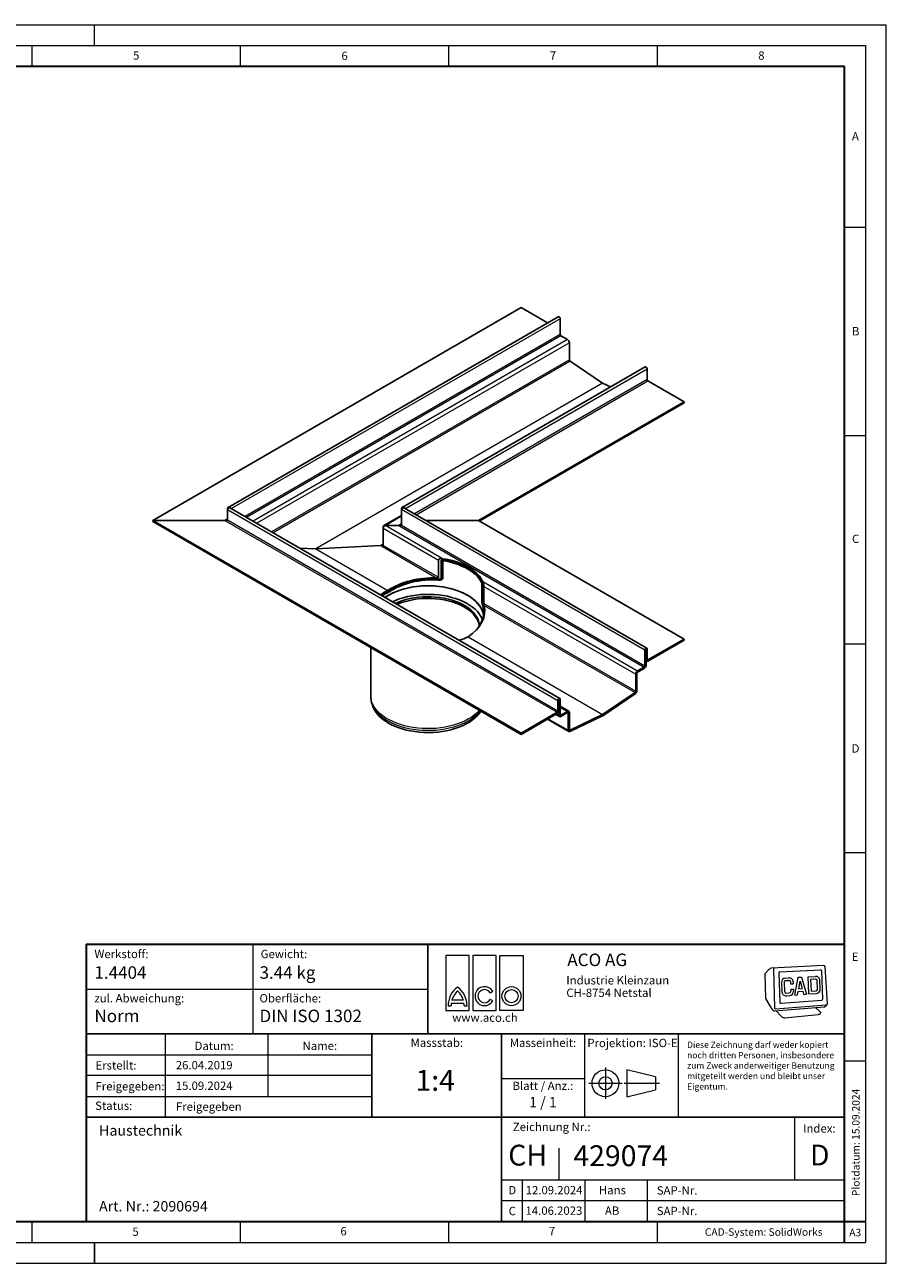
# Model space of a CAD drawing. Units: millimetres. Extents: x 0 to 420, y 0 to 297.
# Drawn here: x 213 to 420, y 0 to 297 of the extents above; entities that cross this region are included whole.
import ezdxf

# ---------------------------------------------------------------- set-up
doc = ezdxf.new("R2010")
doc.units = ezdxf.units.MM
doc.header["$PDSIZE"] = -1
doc.linetypes.add('CENTERX2', pattern=[20.32, 12.7, -2.54, 2.54, -2.54])
doc.styles.add('SLDTEXTSTYLE0', font='TXT', dxfattribs={"width": 0.605})
doc.styles.add('SLDTEXTSTYLE1', font='TXT', dxfattribs={"width": 0.563})

# ---------------------------------------------------------------- blocks, each defined once
blk = doc.blocks.new('SW_NOTE_0')
at = {"color": 0, "linetype": 'Continuous', "lineweight": 0, "insert": (7.47, 2.58), "char_height": 2, "attachment_point": 2, "style": 'SLDTEXTSTYLE0'}
blk.add_mtext('www.aco.ch', dxfattribs=at)
blk = doc.blocks.new('SW_NOTE_0_1')
at = {"color": 0, "linetype": 'Continuous', "lineweight": 0, "insert": (0, 3.87), "char_height": 3, "attachment_point": 1, "style": 'SLDTEXTSTYLE0'}
blk.add_mtext('ACO AG', dxfattribs=at)
blk = doc.blocks.new('SW_NOTE_0_2')
at = {"color": 0, "linetype": 'Continuous', "lineweight": 0, "char_height": 2, "attachment_point": 1, "style": 'SLDTEXTSTYLE0'}
for s, insert in [('Industrie Kleinzaun', (0, 2.58)), ('CH-8754 Netstal', (0, -0.42))]:
    blk.add_mtext(s, dxfattribs=dict(at, insert=insert))
blk = doc.blocks.new('ACO-Logo')
at = {"color": 179, "linetype": 'Continuous', "lineweight": 18}
for p, q in [((0, 16.17), (0, 2.94)), ((5.59, 16.17), (0, 16.17)), ((5.59, 2.94), (5.59, 16.17)), ((6.46, 16.17), (6.46, 2.94)), ((12.05, 16.17), (6.46, 16.17)), ((12.05, 2.94), (12.05, 16.17)), ((12.93, 2.94), (12.93, 16.17)), ((12.93, 16.17), (18.52, 16.17)), ((18.52, 16.17), (18.52, 2.94)), ((77.51, 12.77), (76.49, 11.76)), ((90.64, 13.74), (78.15, 13.15)), ((78.63, 12.88), (78.84, 3.65)), ((79.85, 11.93), (80.09, 4.98)), ((80.13, 12.24), (89.85, 12.76)), ((90.46, 5.79), (90.16, 12.47)), ((91.53, 4.63), (90.96, 13.46)), ((76.49, 11.76), (76.65, 5.87)), ((80.53, 9.73), (80.61, 7.48)), ((81.17, 9.75), (81.24, 7.5)), ((81.47, 10.76), (82.27, 10.81)), ((81.51, 10.13), (82.31, 10.17)), ((82.69, 9.82), (82.71, 9.37)), ((82.71, 9.35), (83.34, 9.39)), ((83.33, 9.84), (83.34, 9.39)), ((83.7, 6.67), (84.51, 10.93)), ((84.51, 10.93), (85.35, 10.97)), ((84.64, 8.19), (84.97, 9.97)), ((84.97, 9.97), (85.45, 8.24)), ((85.35, 10.97), (86.49, 6.88)), ((86.88, 11.07), (88.67, 11.16)), ((87.08, 6.93), (86.88, 11.07)), ((87.55, 10.46), (88.71, 10.53)), ((87.68, 7.61), (87.55, 10.46)), ((89.19, 8.08), (89.09, 10.18)), ((89.82, 8.11), (89.73, 10.21)), ((10.61, 7.22), (11.22, 7.57)), ((81.63, 7.15), (82.43, 7.21)), ((81.68, 6.51), (82.48, 6.58)), ((82.75, 8.08), (83.39, 8.12)), ((82.75, 8.08), (82.77, 7.58)), ((83.39, 8.12), (83.4, 7.61)), ((83.7, 6.67), (84.36, 6.72)), ((84.36, 6.72), (84.51, 7.54)), ((84.51, 7.54), (85.63, 7.61)), ((84.64, 8.19), (85.45, 8.24)), ((85.63, 7.61), (85.85, 6.83)), ((85.85, 6.83), (86.49, 6.88)), ((87.08, 6.93), (88.91, 7.07)), ((87.68, 7.61), (88.85, 7.7)), ((0.51, 4.09), (1.21, 4.09)), ((1.26, 4.73), (4.33, 4.73)), ((4.18, 5.43), (1.41, 5.43)), ((4.37, 4.09), (5.08, 4.09)), ((11.23, 5.26), (10.63, 5.62)), ((76.65, 5.87), (78.03, 3.52)), ((78.03, 3.52), (78.36, 3.14)), ((78.36, 3.14), (78.47, 3.02)), ((78.8, 2.89), (90.8, 3.85)), ((79.16, 3.36), (91.26, 4.31)), ((80.41, 4.7), (90.18, 5.48)), ((88.68, 3.68), (89.67, 2.79)), ((90.8, 3.85), (91.4, 4.35)), ((0, 2.94), (5.59, 2.94)), ((6.46, 2.94), (12.05, 2.94)), ((18.52, 2.94), (12.93, 2.94)), ((79.26, 2.93), (80.49, 1.53)), ((81.34, 1.2), (89.33, 2.05)), ((89.67, 2.79), (89.75, 2.72)), ((89.75, 2.72), (89.8, 2.67)), ((89.8, 2.67), (89.84, 2.6)), ((89.84, 2.6), (89.87, 2.52)), ((89.87, 2.52), (89.87, 2.31))]:
    blk.add_line(p, q, dxfattribs=at)
for radius in [2.28, 1.58]:
    blk.add_circle((15.72, 6.41), radius, dxfattribs=at)
for centre, radius, start, end in [((78.19, 12.35), 0.8, 92.6996, 148.2554), ((78.93, 12.89), 0.3, 92.6996, 181.273), ((80.15, 11.94), 0.3, 93.0418, 181.9349), ((89.86, 12.46), 0.3, 2.5148, 93.0418), ((90.66, 13.44), 0.3, 3.7249, 92.6996), ((81.53, 9.76), 1, 93.1134, 181.9415), ((81.53, 9.76), 0.363, 93.1134, 181.9415), ((82.33, 9.81), 1, 1.9415, 93.1134), ((82.33, 9.81), 0.363, 1.9415, 93.1134), ((88.73, 10.16), 1, 2.6542, 93.1134), ((88.73, 10.16), 0.363, 2.6542, 93.1134), ((6.13, 4.07), 5.62, 126.4236, 179.7474), ((6.13, 4.07), 4.91, 132.7321, 163.9341), ((-0.54, 4.07), 5.62, 0.2526, 53.5764), ((-0.54, 4.07), 4.91, 16.0659, 47.2679), ((9.26, 6.41), 2.28, 30.7309, 330), ((9.26, 6.41), 1.58, 31.0558, 330), ((81.61, 7.51), 1, 181.9415, 274.3987), ((81.61, 7.51), 0.363, 181.9415, 274.3987), ((82.4, 7.57), 0.363, 274.3987, 1.9415), ((82.4, 7.57), 1, 274.3987, 1.9415), ((88.83, 8.07), 0.363, 274.3987, 2.6542), ((88.83, 8.07), 1, 274.3987, 2.6542), ((6.13, 4.07), 4.91, 172.3058, 179.7113), ((-0.54, 4.07), 4.91, 0.2887, 7.6942), ((78.77, 3.29), 0.4, 221.0091, 274.5606), ((79.14, 3.65), 0.3, 181.273, 274.4996), ((80.39, 4.99), 0.3, 181.9349, 274.6063), ((90.16, 5.78), 0.3, 274.6063, 2.5148), ((91.23, 4.61), 0.3, 274.4996, 3.7249), ((81.24, 2.19), 1, 221.4087, 276.0561), ((89.05, 4.1), 2.08, 277.7635, 279.1918), ((89.32, 2.43), 0.379, 279.1918, 281.4992), ((89.13, 3.35), 1.32, 281.4992, 285.2551), ((88.05, 7.32), 5.43, 285.2551, 287.1087), ((89.48, 2.66), 0.555, 287.1087, 303.6901), ((89.69, 2.35), 0.188, 303.6901, 332.3803), ((89.77, 2.31), 0.0984, 332.3803, 4.9765)]:
    blk.add_arc(centre, radius, start, end, dxfattribs=at)
at = {"color": 7, "linetype": 'Continuous', "lineweight": 0}
for name, p in [('SW_NOTE_0_1', (29.12, 12.75)), ('SW_NOTE_0_2', (28.89, 8.64)), ('SW_NOTE_0', (1.9, -0.32))]:
    blk.add_blockref(name, p, dxfattribs=at)
blk = doc.blocks.new('SW_NOTE_0_3')
at = {"color": 0, "linetype": 'Continuous', "lineweight": 0, "char_height": 1.5, "attachment_point": 1, "style": 'SLDTEXTSTYLE0'}
for s, insert in [('Diese Zeichnung darf weder kopiert', (0, 1.93)), ('zum Zweck anderweitiger Benutzung', (0, -3.07)), ('noch dritten Personen, insbesondere', (0, -0.57)), ('mitgeteilt werden und bleibt unser', (0, -5.57)), ('Eigentum.', (0, -8.07))]:
    blk.add_mtext(s, dxfattribs=dict(at, insert=insert))

msp = doc.modelspace()

# ---------------------------------------------------------------- linework, layer by layer
at = {"color": 7, "linetype": 'Continuous', "lineweight": 18}
for p, q in [((0, 297), (420, 297)), ((230, 292), (230, 297)), ((420, 0), (420, 297)), ((15, 292), (415, 292)), ((215, 292), (215, 287)), ((265, 292), (265, 287)), ((315, 292), (315, 287)), ((365, 292), (365, 287)), ((415, 292), (415, 5)), ((410, 248.5), (415, 248.5)), ((410, 198.5), (415, 198.5)), ((410, 148.5), (415, 148.5)), ((410, 98.5), (415, 98.5)), ((268, 76.5), (268, 55)), ((228, 65.75), (310, 65.75)), ((228, 55), (410, 55)), ((410, 55), (228, 55)), ((247, 55), (247, 35)), ((271.6, 55), (271.6, 40)), ((347.6611, 35), (347.6611, 55)), ((370.0572, 55.012), (370.0572, 35)), ((228, 50), (296.6, 50)), ((410, 48.5), (415, 48.5)), ((296.6, 45), (228, 45)), ((357.7662, 46.372), (357.7662, 39.9353)), ((364.6059, 44.7376), (357.7662, 46.372)), ((364.6059, 44.7376), (364.6059, 41.5697)), ((347.6611, 44.2134), (327.6611, 44.2134)), ((228, 40), (296.6, 40)), ((357.7662, 39.9353), (364.6059, 41.5697)), ((398, 35), (398, 20)), ((341.4855, 20), (341.4855, 27.5647)), ((327.6611, 20), (410, 20)), ((332.6611, 20), (332.6611, 10)), ((347.6611, 20), (347.6611, 10)), ((362.6611, 20), (362.6611, 10)), ((410, 15), (327.6611, 15)), ((215, 10), (215, 5)), ((265, 10), (265, 5)), ((315, 10), (315, 5)), ((365, 10), (365, 5)), ((15, 5), (415, 5)), ((0, 0), (420, 0))]:
    msp.add_line(p, q, dxfattribs=at)
at = {"color": 7, "linetype": 'Continuous', "lineweight": 35}
for p, q in [((410, 287), (20, 287)), ((410, 5), (410, 287)), ((228, 76.5), (228, 10)), ((228, 76.5), (410, 76.5)), ((20, 10), (415, 10))]:
    msp.add_line(p, q, dxfattribs=at)
at = {"color": 7, "linetype": 'Continuous', "lineweight": 25}
for p, q in [((243.9915, 178.1503), (332.3799, 229.1758)), ((332.3799, 229.1758), (338.7272, 225.5116)), ((341.299, 226.9962), (262.0872, 181.2683)), ((341.7667, 226.5025), (341.7667, 222.7362)), ((341.9435, 222.43), (343.5345, 221.5115)), ((343.9764, 220.7461), (343.9764, 216.6334)), ((362.1763, 214.944), (303.8419, 181.2683)), ((344.1378, 216.3369), (351.916, 211.0608)), ((362.6441, 214.4502), (362.6441, 211.9088)), ((351.9468, 211.0431), (353.8493, 210.137)), ((362.8208, 211.6026), (371.4829, 206.6021)), ((371.4829, 206.6021), (322.1976, 178.1503)), ((371.4829, 206.2959), (322.4628, 177.9972)), ((371.4829, 206.2959), (371.4829, 206.6021)), ((262.0833, 180.963), (261.9344, 181.0489)), ((261.9344, 181.0489), (261.9344, 180.7428)), ((261.9344, 180.7428), (261.9344, 178.2013)), ((341.6865, 135.4667), (262.6219, 181.1097)), ((303.689, 179.3309), (299.4875, 176.9054)), ((303.838, 180.963), (303.689, 181.0489)), ((303.689, 181.0489), (303.689, 180.7428)), ((303.689, 180.7428), (303.689, 176.9765)), ((362.5638, 147.5189), (304.3765, 181.1097)), ((332.3799, 127.1247), (243.9915, 178.1503)), ((261.3157, 178.1503), (243.9915, 178.1503)), ((243.9915, 177.8441), (243.9915, 178.1503)), ((332.3799, 126.8185), (243.9915, 177.8441)), ((299.3826, 176.5029), (299.2696, 176.5682)), ((299.2696, 176.5682), (299.2696, 176.262)), ((299.2696, 176.262), (299.2696, 172.1494)), ((303.0703, 176.9254), (299.8883, 176.9254)), ((322.1976, 178.1503), (309.503, 178.1503)), ((322.1976, 178.1503), (371.4829, 149.6984)), ((283.0637, 171.3133), (279.2587, 171.5055)), ((283.1485, 171.2999), (283.0637, 171.3133)), ((298.7048, 172.1124), (283.1485, 171.3266)), ((298.7048, 172.0858), (283.1485, 171.2999)), ((283.1485, 171.3266), (283.1504, 171.3)), ((298.7048, 172.1124), (298.7068, 172.0857)), ((299.2696, 172.1586), (299.1749, 172.1305)), ((312.5328, 168.6054), (312.5328, 164.4927)), ((313.2054, 168.5232), (313.2054, 164.4106)), ((313.5938, 168.3168), (313.5938, 164.2043)), ((300.4395, 161.0397), (300.3626, 160.9951)), ((300.4164, 161.3314), (300.3856, 161.3136)), ((300.6318, 160.9466), (300.5547, 160.9021)), ((322.9479, 158.8042), (322.9479, 162.9168)), ((323.3055, 158.5799), (323.3055, 162.6926)), ((323.4477, 158.1917), (323.4477, 162.3043)), ((319.6542, 150.1901), (319.6851, 150.2078)), ((371.4829, 149.6984), (362.8208, 144.6979)), ((371.4829, 149.3922), (362.8208, 144.3917)), ((371.4829, 149.3922), (371.4829, 149.6984)), ((296.3007, 147.6466), (296.3007, 136.1337)), ((362.0961, 143.2588), (362.0961, 147.0251)), ((362.3612, 143.4119), (362.3612, 147.1782)), ((362.3789, 144.6469), (362.3789, 147.1884)), ((362.6441, 144.8), (362.6441, 147.3415)), ((360.3283, 142.0342), (361.9193, 142.9527)), ((360.3283, 141.728), (361.9193, 142.6465)), ((362.3612, 144.4457), (362.5084, 144.3608)), ((359.8863, 137.1561), (359.8863, 141.2687)), ((360.1515, 137.3092), (360.1515, 141.4218)), ((351.9468, 131.5835), (359.725, 136.8596)), ((296.6333, 134.111), (296.8128, 133.574)), ((296.6428, 134.0831), (296.6333, 134.111)), ((341.2187, 134.9729), (341.2187, 132.4314)), ((341.4839, 135.126), (341.4839, 132.5845)), ((341.5016, 135.1362), (341.5016, 131.3699)), ((341.7667, 135.2893), (341.7667, 131.523)), ((351.9699, 131.2918), (359.7481, 136.5679)), ((341.0419, 132.1252), (332.3799, 127.1247)), ((341.0419, 131.819), (332.3799, 126.8185)), ((340.6996, 131.6214), (341.631, 131.0838)), ((343.847, 132.3703), (341.7667, 133.5712)), ((341.9435, 131.4209), (343.5345, 132.3394)), ((341.9435, 131.1147), (343.5345, 132.0332)), ((343.7113, 131.9311), (343.7113, 127.8184)), ((343.9764, 132.0841), (343.9764, 127.9715)), ((344.1147, 127.5429), (351.8929, 131.2473)), ((344.1378, 127.8613), (351.916, 131.5657)), ((338.7285, 130.4835), (343.8407, 127.5323)), ((332.3799, 126.8185), (332.3799, 127.1247)), ((310, 76.5), (310, 55)), ((410, 55), (228, 55)), ((296.6, 55), (296.6, 35)), ((327.6611, 10), (327.6611, 55)), ((228, 35), (410, 35))]:
    msp.add_line(p, q, dxfattribs=at)
at = {"color": 8, "linetype": 'Continuous', "lineweight": 18}
for p, q in [((341.7667, 226.5025), (262.8788, 180.9614)), ((341.7667, 222.7362), (266.1408, 179.0783)), ((341.9435, 222.43), (266.4944, 178.8741)), ((343.5345, 221.5115), (268.0854, 177.9557)), ((343.9764, 220.7461), (268.9693, 177.4454)), ((343.9764, 216.6334), (272.5314, 175.3891)), ((344.1378, 216.3369), (272.8689, 175.1942)), ((304.6334, 180.9614), (362.6441, 214.4502)), ((351.916, 211.0608), (283.0637, 171.3133)), ((351.9468, 211.0431), (283.1485, 171.3266)), ((362.6441, 211.9088), (306.8346, 179.6907)), ((307.1882, 179.4866), (362.8208, 211.6026)), ((261.9343, 178.5074), (261.3157, 178.1503)), ((261.9344, 180.7428), (341.2187, 134.9729)), ((341.2187, 132.4314), (261.9344, 178.2013)), ((303.689, 179.1195), (299.8883, 176.9254)), ((362.0961, 147.0251), (303.689, 180.7428)), ((261.3157, 178.1503), (341.0419, 132.1252)), ((299.2696, 176.262), (312.5328, 168.6054)), ((299.8883, 176.9254), (313.6813, 168.9629)), ((303.689, 177.2826), (303.0703, 176.9254)), ((303.0703, 176.9254), (361.9193, 142.9527)), ((303.689, 176.9765), (362.0961, 143.2588)), ((299.2396, 172.4212), (298.7048, 172.1124)), ((283.0637, 171.3133), (300.3856, 161.3136)), ((283.1485, 171.2999), (300.4164, 161.3314)), ((298.7048, 172.0858), (312.1438, 164.3276)), ((299.2696, 172.1494), (312.5328, 164.4927)), ((313.5938, 168.3168), (313.2072, 168.54)), ((314.0959, 168.4352), (313.724, 168.6499)), ((312.5434, 163.8364), (312.2354, 164.0142)), ((313.5938, 164.2043), (313.2054, 164.4285)), ((323.1712, 163.1961), (322.7993, 163.4108)), ((323.1831, 163.4777), (360.3283, 142.0342)), ((300.5547, 160.9021), (300.378, 161.0042)), ((300.6318, 160.9466), (300.4538, 161.0493)), ((323.3047, 162.7108), (322.9479, 162.9168)), ((323.4477, 162.3043), (359.8863, 141.2687)), ((323.3055, 158.5978), (322.9479, 158.8042)), ((323.5004, 157.5111), (323.1914, 157.6895)), ((323.4477, 158.1917), (359.8863, 137.1561)), ((323.514, 157.7637), (359.725, 136.8596)), ((319.6542, 150.1901), (351.916, 131.5657)), ((319.6851, 150.2078), (351.9468, 131.5835)), ((362.3612, 147.1782), (362.0961, 147.0251)), ((362.3789, 147.1884), (362.3701, 147.1935)), ((362.3789, 147.1884), (362.6441, 147.3415)), ((361.9193, 142.6465), (361.9193, 142.9527)), ((362.0961, 143.2588), (362.3612, 143.4119)), ((362.3612, 144.6571), (362.3789, 144.6469)), ((362.6441, 144.8), (362.3789, 144.6469)), ((362.8208, 144.6979), (362.6441, 144.8)), ((362.8208, 144.6979), (362.8208, 144.3917)), ((360.1515, 141.4218), (359.8863, 141.2687)), ((360.3283, 142.0342), (360.3283, 141.728)), ((359.7481, 136.5679), (359.725, 136.8596)), ((359.8863, 137.1561), (360.1515, 137.3092)), ((341.4839, 135.126), (341.2187, 134.9729)), ((341.4927, 135.1413), (341.5016, 135.1362)), ((341.5016, 135.1362), (341.7667, 135.2893)), ((340.8827, 131.7271), (341.5016, 131.3699)), ((341.0419, 132.1252), (341.0419, 131.819)), ((341.2187, 132.4314), (341.4839, 132.5845)), ((341.5016, 131.3699), (341.7667, 131.523)), ((341.7667, 133.3599), (343.5345, 132.3394)), ((341.7667, 131.5229), (341.9435, 131.4209)), ((341.9435, 131.4209), (341.9435, 131.1147)), ((343.5345, 132.0332), (343.5345, 132.3394)), ((343.5345, 132.0331), (343.7113, 131.9311)), ((343.9764, 132.0841), (343.7113, 131.9311)), ((351.8929, 131.2473), (351.916, 131.5657)), ((351.9468, 131.5835), (351.9699, 131.2918)), ((338.9116, 130.5892), (343.7113, 127.8184)), ((343.7113, 127.8184), (343.9764, 127.9715)), ((343.9771, 127.9541), (344.1378, 127.8613)), ((344.1378, 127.8613), (344.1147, 127.5429))]:
    msp.add_line(p, q, dxfattribs=at)
at = {"color": 7, "linetype": 'CENTERX2', "lineweight": 18}
for p, q in [((352.6175, 46.908), (352.6175, 39.4622)), ((348.624, 43.1537), (356.6109, 43.1537)), ((357.1289, 43.1537), (365.6255, 43.1537))]:
    msp.add_line(p, q, dxfattribs=at)
msp.add_line((230, 5), (230, 0))
at = {"color": 7, "linetype": 'Continuous', "lineweight": 25, "flags": 128}
for points in [[(341.299, 226.9962), (341.3879, 227.0135), (341.4927, 226.9771), (341.5976, 226.8924), (341.6865, 226.7725), (341.7459, 226.6356), (341.7667, 226.5025)], [(362.1763, 214.944), (362.2652, 214.9613), (362.3701, 214.9248), (362.4749, 214.8402), (362.5638, 214.7203), (362.6232, 214.5834), (362.6441, 214.4502)], [(323.1831, 163.4777), (322.823, 164.1207), (322.3686, 164.7435), (321.8232, 165.3415), (321.191, 165.9103), (320.4765, 166.4456), (319.6851, 166.9435), (318.8225, 167.4004), (317.8952, 167.8129), (316.9099, 168.1779), (315.8741, 168.4927), (314.7952, 168.755), (313.6813, 168.9629)], [(323.1831, 163.1715), (322.823, 163.8145), (322.3686, 164.4373), (321.8232, 165.0353), (321.191, 165.6041), (320.4765, 166.1394), (319.6851, 166.6373), (318.8225, 167.0942), (317.8952, 167.5067), (316.9099, 167.8717), (315.8741, 168.1865), (314.7952, 168.4488), (313.6813, 168.6567)], [(322.7993, 163.4108), (322.4, 164.041), (321.9073, 164.6488), (321.3251, 165.2296), (320.6578, 165.779), (319.9103, 166.2929), (319.0884, 166.7674), (318.1982, 167.1989), (317.2464, 167.5841), (316.2404, 167.9202), (315.1875, 168.2046), (314.0959, 168.4352)], [(319.5083, 160.2072), (318.7059, 160.634), (317.846, 161.0217), (316.9342, 161.3676), (315.9765, 161.6695), (314.9795, 161.9253), (313.9496, 162.1333), (312.8938, 162.2922), (311.8191, 162.4009), (310.7326, 162.4586), (309.6415, 162.4651), (308.5532, 162.4201), (307.4748, 162.3241), (306.4136, 162.1777), (305.3766, 161.9819), (304.3707, 161.7378), (303.4026, 161.4473), (302.4788, 161.1122), (301.6053, 160.7347), (300.7881, 160.3174), (300.0324, 159.863), (299.7528, 159.6745)], [(300.5932, 160.2072), (301.3955, 160.634), (302.2555, 161.0217), (303.1673, 161.3676), (304.1249, 161.6695), (305.122, 161.9253), (306.1519, 162.1333), (307.2077, 162.2922), (308.2824, 162.4009), (309.3689, 162.4586), (310.4599, 162.4651), (311.5482, 162.4201), (312.6266, 162.3241), (313.6878, 162.1777), (314.7248, 161.9819), (315.7307, 161.7378), (316.6988, 161.4473), (317.6227, 161.1122), (318.4961, 160.7347), (319.3134, 160.3174), (320.069, 159.863), (320.758, 159.3746), (321.3757, 158.8554), (321.918, 158.3088), (322.3813, 157.7386), (322.7626, 157.1484), (323.0593, 156.5423), (323.2695, 155.9242), (323.3762, 155.4116)], [(301.539, 158.6433), (302.2502, 158.9604), (303.1592, 159.3067), (304.1141, 159.609), (305.1085, 159.8653), (306.1358, 160.0741), (307.1891, 160.2338), (308.2615, 160.3434), (309.3458, 160.4021), (310.4348, 160.4097), (311.5212, 160.366), (312.5978, 160.2713), (313.6575, 160.1263), (314.6932, 159.9319), (315.698, 159.6894), (316.6652, 159.4004), (317.5884, 159.0669), (318.4614, 158.6911), (319.2785, 158.2754), (320.0341, 157.8227), (320.7233, 157.3359), (321.3415, 156.8183), (321.8845, 156.2733), (322.3488, 155.7046), (322.7313, 155.116), (323.0293, 154.5113), (323.1098, 154.3062)], [(299.7528, 159.6745), (299.8538, 159.744), (300.5932, 160.2072)], [(302.2495, 158.2331), (302.901, 158.5194), (303.7807, 158.8485), (304.7057, 159.1333), (305.6691, 159.3718), (306.6641, 159.5623), (307.6835, 159.7034), (308.72, 159.7941), (309.766, 159.8337), (310.8141, 159.822), (311.8567, 159.759), (312.8863, 159.6451), (313.8955, 159.4813), (314.8769, 159.2687), (315.8236, 159.0088), (316.7287, 158.7034), (317.5857, 158.3549), (318.3884, 157.9656), (319.131, 157.5385), (319.8082, 157.0766), (320.415, 156.5831), (320.9473, 156.0617), (321.401, 155.5162), (321.7729, 154.9504), (322.0603, 154.3684), (322.2613, 153.7745), (322.3742, 153.1728), (322.398, 152.8566)], [(302.6465, 158.004), (302.901, 158.1111), (303.7807, 158.4402), (304.7057, 158.725), (305.6691, 158.9635), (306.6641, 159.154), (307.6835, 159.2951), (308.72, 159.3858), (309.766, 159.4254), (310.8141, 159.4137), (311.8567, 159.3507), (312.8863, 159.2369), (313.8955, 159.073), (314.8769, 158.8604), (315.8236, 158.6005), (316.7287, 158.2952), (317.5857, 157.9466), (318.3884, 157.5574), (319.131, 157.1302), (319.8082, 156.6683), (320.415, 156.1748), (320.9473, 155.6535), (321.401, 155.1079), (321.7729, 154.5421), (322.0603, 153.9601), (322.2613, 153.3662), (322.3687, 152.8112)], [(323.3762, 155.4116), (323.3083, 155.7683), (323.1201, 156.3887), (322.8448, 156.9982), (322.4845, 157.5928), (322.0414, 158.1684), (321.5185, 158.7212), (320.9192, 159.2476), (320.2477, 159.744), (319.5083, 160.2072)], [(362.6441, 147.3415), (362.6232, 147.4505), (362.5638, 147.5189), (362.4749, 147.5362), (362.3701, 147.4997), (362.2652, 147.4151), (362.1763, 147.2952), (362.1169, 147.1583), (362.0961, 147.0251)], [(362.3789, 147.1884), (362.3782, 147.1919), (362.3763, 147.1941), (362.3734, 147.1947), (362.3701, 147.1935), (362.3667, 147.1908), (362.3638, 147.1869), (362.3619, 147.1825), (362.3612, 147.1782)], [(341.7667, 135.2893), (341.7459, 135.3983), (341.6865, 135.4667), (341.5976, 135.484), (341.4927, 135.4475), (341.3879, 135.3629), (341.299, 135.243), (341.2396, 135.106), (341.2187, 134.9729)], [(341.5016, 135.1362), (341.5009, 135.1397), (341.499, 135.1419), (341.4961, 135.1425), (341.4927, 135.1413), (341.4893, 135.1386), (341.4865, 135.1347), (341.4846, 135.1303), (341.4839, 135.126)], [(322.7238, 132.3929), (322.3709, 131.8876), (321.8836, 131.3184), (321.3176, 130.774), (320.6766, 130.2581), (319.9649, 129.774), (319.1872, 129.3251), (318.3487, 128.9142), (317.455, 128.5442), (316.512, 128.2174), (315.526, 127.9361), (314.5036, 127.7021), (313.4515, 127.5171), (312.3768, 127.3821), (311.2866, 127.2982), (310.1882, 127.2658), (309.0889, 127.2852), (307.996, 127.3563), (306.9168, 127.4786), (305.8584, 127.6512), (304.8279, 127.8731), (303.8322, 128.1427), (302.8778, 128.4583), (301.9712, 128.8178), (301.1184, 129.2187), (300.325, 129.6584), (299.5963, 130.134), (298.9372, 130.6422), (298.3521, 131.1798), (297.8448, 131.7432), (297.4187, 132.3285), (297.0767, 132.932), (296.8211, 133.5495), (296.8128, 133.574)], [(343.7113, 127.8184), (343.7189, 127.7287), (343.7413, 127.6508), (343.7779, 127.5874), (343.8274, 127.5407), (343.888, 127.5122), (343.9578, 127.503), (344.0342, 127.5134), (344.1147, 127.5429)], [(343.9764, 127.9715), (343.9795, 127.9356), (343.9885, 127.9045), (344.0031, 127.8791), (344.0229, 127.8604), (344.0471, 127.849), (344.075, 127.8453), (344.1056, 127.8495), (344.1378, 127.8613)]]:
    msp.add_lwpolyline(points, dxfattribs=at)
at = {"color": 8, "linetype": 'Continuous', "lineweight": 18, "flags": 128}
for points in [[(322.3637, 132.6008), (322.3519, 132.5871), (321.8177, 132.0272), (321.2072, 131.4939), (320.5243, 130.9907), (319.7734, 130.5209), (318.9596, 130.0875), (318.0879, 129.6932), (317.1641, 129.3408), (316.1942, 129.0324), (315.1844, 128.77), (314.1414, 128.5554), (313.0718, 128.39), (311.9826, 128.2747), (310.8809, 128.2105), (309.7738, 128.1976), (308.6685, 128.2362), (307.5722, 128.326), (306.492, 128.4665), (305.4348, 128.6566), (304.4075, 128.8953), (303.4169, 129.1809), (302.4693, 129.5116), (301.5708, 129.8853), (300.7274, 130.2994), (299.9444, 130.7514), (299.227, 131.2384), (298.5797, 131.757), (298.0068, 132.3041), (297.5121, 132.876), (297.0987, 133.469), (296.7692, 134.0793), (296.5259, 134.7029), (296.3704, 135.3358), (296.3035, 135.9739), (296.3007, 136.1337)], [(322.59, 132.4702), (322.2757, 132.0808), (321.7448, 131.5243), (321.1381, 130.9943), (320.4594, 130.4943), (319.7132, 130.0273), (318.9044, 129.5966), (318.0381, 129.2048), (317.12, 128.8545), (316.1561, 128.548), (315.1526, 128.2873), (314.116, 128.074), (313.0531, 127.9096), (311.9707, 127.7951), (310.8758, 127.7312), (309.7756, 127.7184), (308.6771, 127.7568), (307.5876, 127.846), (306.514, 127.9856), (305.4634, 128.1746), (304.4425, 128.4118), (303.458, 128.6957), (302.5163, 129.0243), (301.6234, 129.3956), (300.7851, 129.8072), (300.007, 130.2565), (299.294, 130.7404), (298.6508, 131.2558), (298.0815, 131.7995), (297.5898, 132.3678), (297.1789, 132.9571), (296.8515, 133.5637), (296.6428, 134.0831)]]:
    msp.add_lwpolyline(points, dxfattribs=at)
at = {"color": 7, "linetype": 'Continuous', "lineweight": 18}
for radius in [3.2183, 1.584]:
    msp.add_circle((352.6175, 43.1537), radius, dxfattribs=at)
at = {"color": 7, "linetype": 'Continuous', "lineweight": 25}
for centre, radius, start, end in [((342.1505, 222.7536), 0.3842, 182.605478, 237.394522), ((343.0169, 220.7024), 0.9605, 2.605478, 57.394522), ((344.3644, 216.6524), 0.3885, 182.80112, 234.310758), ((352.0488, 211.2553), 0.2354, 235.669346, 244.336031), ((363.0279, 211.9262), 0.3842, 182.605478, 237.394522), ((361.4017, 143.4556), 0.9605, 302.605478, 357.394522), ((361.7122, 143.2763), 0.3842, 302.605478, 357.394522), ((362.6483, 144.6032), 0.2729, 170.785963, 309.203285), ((362.7518, 144.7825), 0.1092, 170.785963, 309.203285), ((360.8459, 141.2251), 0.9605, 122.605478, 177.394522), ((360.5353, 141.4043), 0.3842, 122.605478, 177.394522), ((359.4984, 137.1751), 0.3885, 305.689242, 357.19888), ((359.1815, 137.3566), 0.9711, 305.689242, 357.19888), ((340.5244, 132.6282), 0.9605, 302.605478, 357.394522), ((340.8349, 132.4489), 0.3842, 302.605478, 357.394522), ((341.771, 131.3262), 0.2729, 170.785963, 309.203285), ((341.8745, 131.5055), 0.1092, 170.785963, 309.203285), ((343.707, 132.1278), 0.2729, 350.785963, 129.203285), ((343.6035, 131.9486), 0.1092, 350.785963, 129.203285), ((351.638, 131.7779), 0.5886, 295.663969, 304.330654), ((351.814, 131.7779), 0.2354, 295.663969, 304.330654)]:
    msp.add_arc(centre, radius, start, end, dxfattribs=at)
for centre, major_axis, ratio, start_param, end_param in [((261.3157, 178.3544), (0.6165, -0.1698), 0.30887996, 4.7972758, 6.36807212), ((310.0507, 155.7696), (13.6066, 1.1314), 0.62517616, 1.36462886, 2.30425823), ((310.0507, 155.4622), (13.6066, 1.1314), 0.62517616, 1.36055235, 2.30185944), ((310.0507, 155.4608), (13.357, 1.1106), 0.62517616, 1.33139199, 2.30018552), ((310.0507, 155.7665), (13.6159, -0.9507), 0.524922, 2.39602697, 2.59487346), ((310.0507, 155.4591), (13.6159, -0.9507), 0.524922, 2.39842578, 2.56405472), ((310.0507, 155.4608), (13.366, -0.9332), 0.524922, 2.3969013, 2.5674552), ((310.0507, 155.7696), (13.6066, 1.1314), 0.62517616, 5.44585088, 6.38548025), ((310.0507, 155.4608), (13.357, 1.1106), 0.62517616, 5.7139339, 6.41871712), ((310.0507, 155.4622), (13.6066, 1.1314), 0.62517616, 6.24921702, 6.38955676), ((310.0507, 155.7665), (13.6159, -0.9507), 0.524922, 5.33237637, 5.53122286)]:
    msp.add_ellipse(centre, major_axis=major_axis, ratio=ratio, start_param=start_param, end_param=end_param, dxfattribs=at)
for points, knots in [([(261.9344, 181.0489), (261.9481, 181.0895), (261.9756, 181.1705), (262.0562, 181.2566), (262.1598, 181.3055), (262.2806, 181.3121), (262.4083, 181.2782), (262.529, 181.2092), (262.6129, 181.1417), (262.6453, 181.1002), (262.651, 181.0929)], [0, 0, 0, 0, 0.1386215, 0.277243, 0.4158645, 0.55448601, 0.69310751, 0.83172901, 0.97035051, 1, 1, 1, 1]), ([(303.689, 181.0489), (303.7028, 181.0895), (303.7302, 181.1705), (303.8109, 181.2566), (303.9144, 181.3055), (304.0353, 181.3121), (304.163, 181.2782), (304.2836, 181.2092), (304.3676, 181.1417), (304.3999, 181.1002), (304.4056, 181.0929)], [0, 0, 0, 0, 0.1386215, 0.277243, 0.4158645, 0.55448601, 0.69310751, 0.83172901, 0.97035051, 1, 1, 1, 1]), ([(261.3157, 178.1503), (261.3761, 178.1582), (261.4355, 178.1714), (261.5519, 178.2096), (261.6087, 178.2349), (261.7144, 178.2959), (261.7639, 178.3318), (261.856, 178.414), (261.8973, 178.4591), (261.9344, 178.5075)], [0, 0, 0, 0, 0.25, 0.25, 0.5, 0.5, 0.75, 0.75, 1, 1, 1, 1]), ([(262.6193, 181.1049), (262.5966, 181.1181), (262.5397, 181.1511), (262.4254, 181.1531), (262.2937, 181.1178), (262.1666, 181.0441), (262.058, 180.946), (261.9756, 180.8381), (261.9478, 180.774), (261.9344, 180.7428)], [0, 0, 0, 0, 0.10084945, 0.25213172, 0.40341394, 0.55469613, 0.70597836, 0.85726064, 1, 1, 1, 1]), ([(304.374, 181.1049), (304.3512, 181.1181), (304.2943, 181.1511), (304.18, 181.1531), (304.0483, 181.1178), (303.9213, 181.0441), (303.8127, 180.946), (303.7302, 180.8381), (303.7025, 180.774), (303.689, 180.7428)], [0, 0, 0, 0, 0.100849452, 0.252131718, 0.403413936, 0.554696129, 0.705978356, 0.857260636, 1, 1, 1, 1]), ([(299.2696, 176.5682), (299.277, 176.6061), (299.2872, 176.6419), (299.3132, 176.7094), (299.3292, 176.7412), (299.366, 176.7984), (299.3868, 176.8241), (299.4337, 176.8697), (299.4597, 176.8893), (299.5427, 176.9373), (299.6069, 176.9554), (299.7424, 176.962), (299.8152, 176.9505), (299.8883, 176.9254)], [0, 0, 0, 0, 0.125, 0.125, 0.25, 0.25, 0.375, 0.375, 0.5, 0.5, 0.75, 0.75, 1, 1, 1, 1]), ([(299.8883, 176.9254), (299.8334, 176.9022), (299.7142, 176.8518), (299.5442, 176.7156), (299.3991, 176.5461), (299.3079, 176.3861), (299.2805, 176.2973), (299.2696, 176.262)], [0, 0, 0, 0, 0.18938876, 0.41091047, 0.63244497, 0.85397928, 1, 1, 1, 1]), ([(303.0703, 176.9254), (303.1307, 176.9334), (303.1902, 176.9466), (303.3065, 176.9848), (303.3634, 177.0101), (303.4691, 177.0711), (303.5186, 177.107), (303.6107, 177.1892), (303.6519, 177.2343), (303.689, 177.2827)], [0, 0, 0, 0, 0.25, 0.25, 0.5, 0.5, 0.75, 0.75, 1, 1, 1, 1]), ([(303.689, 176.9765), (303.6334, 176.9662), (303.512, 176.9439), (303.2871, 176.908), (303.1303, 176.9206), (303.0703, 176.9254)], [0, 0, 0, 0, 0.34338691, 0.7489248, 1, 1, 1, 1]), ([(303.689, 176.9875), (303.688, 176.987), (303.6564, 176.972), (303.6205, 176.965), (303.5857, 176.9583)], [0, 0, 0, 0, 0.031426764, 1, 1, 1, 1]), ([(298.7048, 172.1124), (298.7606, 172.1215), (298.8152, 172.1354), (298.9214, 172.1738), (298.9733, 172.1986), (299.0696, 172.2573), (299.1145, 172.2913), (299.1978, 172.3681), (299.2358, 172.4106), (299.2696, 172.4555)], [0, 0, 0, 0, 0.25, 0.25, 0.5, 0.5, 0.75, 0.75, 1, 1, 1, 1]), ([(299.2696, 172.1494), (299.2141, 172.1378), (299.0963, 172.1131), (298.8883, 172.0776), (298.7505, 172.0837), (298.7048, 172.0858)], [0, 0, 0, 0, 0.3729081, 0.79217153, 1, 1, 1, 1]), ([(313.6813, 168.9629), (313.4759, 168.9832), (313.1922, 169.0113), (312.8542, 168.9373), (312.6807, 168.8574), (312.5747, 168.7542), (312.5364, 168.6697), (312.5336, 168.6199), (312.5328, 168.6054)], [0, 0, 0, 0, 0.43503284, 0.60087041, 0.76759877, 0.87325675, 0.96301881, 1, 1, 1, 1]), ([(313.6813, 168.6567), (313.5996, 168.6652), (313.485, 168.677), (313.3466, 168.6527), (313.2739, 168.6245), (313.2266, 168.586), (313.2073, 168.5522), (313.2058, 168.5297), (313.2054, 168.5232)], [0, 0, 0, 0, 0.42251951, 0.59228385, 0.76286074, 0.86082358, 0.95968202, 1, 1, 1, 1]), ([(314.0959, 168.4352), (313.9855, 168.4486), (313.8467, 168.4654), (313.6967, 168.4284), (313.6383, 168.3993), (313.6046, 168.3628), (313.5945, 168.3355), (313.5939, 168.3201), (313.5938, 168.3168)], [0, 0, 0, 0, 0.54633405, 0.68624874, 0.82696386, 0.9091061, 0.98035623, 1, 1, 1, 1]), ([(312.5328, 164.4927), (312.5303, 164.4767), (312.5253, 164.4449), (312.485, 164.3999), (312.4043, 164.3545), (312.2833, 164.3271), (312.1875, 164.3274), (312.1438, 164.3276)], [0, 0, 0, 0, 0.11753793, 0.23408689, 0.42179963, 0.73597956, 1, 1, 1, 1]), ([(313.2054, 164.4106), (313.2012, 164.379), (313.1918, 164.3085), (313.1056, 164.2045), (312.9149, 164.0936), (312.5991, 164.0171), (312.3343, 164.0174), (312.1987, 164.0176)], [0, 0, 0, 0, 0.09085744, 0.202876764, 0.375798961, 0.680097772, 1, 1, 1, 1]), ([(313.5938, 164.2043), (313.5898, 164.1743), (313.5808, 164.1073), (313.4979, 164.0088), (313.3091, 163.9023), (312.9789, 163.828), (312.6955, 163.8335), (312.5434, 163.8364)], [0, 0, 0, 0, 0.083466269, 0.187061041, 0.350722174, 0.651564281, 1, 1, 1, 1]), ([(322.9479, 162.9168), (322.9475, 162.9298), (322.9465, 162.9589), (322.9377, 163.0208), (322.9174, 163.1147), (322.872, 163.2632), (322.828, 163.3526), (322.7993, 163.4108)], [0, 0, 0, 0, 0.07101673, 0.15799636, 0.29203869, 0.53934063, 1, 1, 1, 1]), ([(323.4477, 162.3043), (323.4466, 162.348), (323.4444, 162.435), (323.4258, 162.6125), (323.3867, 162.8571), (323.3088, 163.1803), (323.2293, 163.3683), (323.1831, 163.4777)], [0, 0, 0, 0, 0.10117757, 0.20156824, 0.35899489, 0.62714321, 1, 1, 1, 1]), ([(323.3055, 162.6926), (323.3051, 162.7063), (323.3042, 162.7368), (323.2962, 162.8013), (323.2783, 162.8965), (323.2409, 163.0365), (323.2053, 163.1196), (323.1831, 163.1715)], [0, 0, 0, 0, 0.07842562, 0.17389909, 0.31807657, 0.57430143, 1, 1, 1, 1]), ([(323.1914, 157.6895), (323.149, 157.8321), (323.0919, 158.0244), (323.0146, 158.3399), (322.9767, 158.5232), (322.9544, 158.6771), (322.9482, 158.7608), (322.948, 158.7978), (322.9479, 158.8042)], [0, 0, 0, 0, 0.47337414, 0.63810738, 0.80374574, 0.8998178, 0.98278271, 1, 1, 1, 1]), ([(323.5053, 157.4904), (323.4711, 157.6271), (323.4245, 157.8134), (323.3603, 158.1225), (323.3286, 158.3063), (323.3089, 158.4673), (323.3066, 158.5431), (323.3055, 158.5799)], [0, 0, 0, 0, 0.46452507, 0.63255788, 0.80155959, 0.90358922, 1, 1, 1, 1]), ([(323.514, 157.7637), (323.5017, 157.8165), (323.4844, 157.8908), (323.463, 158.0186), (323.4526, 158.0997), (323.4482, 158.1592), (323.4479, 158.183), (323.4477, 158.1917)], [0, 0, 0, 0, 0.45821784, 0.64576545, 0.83509569, 0.9395402, 1, 1, 1, 1]), ([(296.3043, 136.1117), (296.3094, 135.9002), (296.3203, 135.4548), (296.4409, 134.7845), (296.5518, 134.3151), (296.6432, 134.0853), (296.6473, 134.0748)], [0, 0, 0, 0, 0.306010039, 0.644480307, 0.983770144, 1, 1, 1, 1])]:
    msp.add_open_spline(points, degree=3, knots=knots, dxfattribs=at)
msp.add_open_spline([(283.1485, 171.3266), (283.1203, 171.3211), (283.092, 171.3167), (283.0637, 171.3133)], degree=3, dxfattribs=at)
msp.add_point((410, 10))

# ---------------------------------------------------------------- block references
at = {"color": 7, "linetype": 'Continuous'}
msp.add_blockref('ACO-Logo', (314.3511, 57.6366), dxfattribs=at)
at = {"color": 7, "linetype": 'Continuous', "lineweight": 0}
msp.add_blockref('SW_NOTE_0_3', (372.2204, 51.2203), dxfattribs=at)

# ---------------------------------------------------------------- texts
at = {"color": 7, "linetype": 'Continuous', "lineweight": 18}
for s, insert, char_height, attachment_point, style in [('5', (240.0418, 290.6369), 2, 2, 'SLDTEXTSTYLE0'), ('6', (290.0344, 290.5429), 2, 2, 'SLDTEXTSTYLE0'), ('7', (340.0216, 290.5954), 2, 2, 'SLDTEXTSTYLE0'), ('8', (390.0377, 290.6215), 2, 2, 'SLDTEXTSTYLE0'), ('A', (412.5951, 271.2798), 2, 2, 'SLDTEXTSTYLE0'), ('B', (412.6717, 224.5121), 2, 2, 'SLDTEXTSTYLE0'), ('C', (412.6491, 174.728), 2, 2, 'SLDTEXTSTYLE0'), ('D', (412.6234, 124.4518), 2, 2, 'SLDTEXTSTYLE0'), ('Werkstoff:', (230, 75.1611), 2, 1, 'SLDTEXTSTYLE0'), ('Gewicht:', (269.898, 75.1611), 2, 1, 'SLDTEXTSTYLE0'), ('E', (412.5161, 74.5096), 2, 2, 'SLDTEXTSTYLE0'), ('3.44 kg', (269.6126, 71.2122), 3, 1, 'SLDTEXTSTYLE0'), ('1.4404', (230, 71.2122), 3, 1, 'SLDTEXTSTYLE0'), ('zul. Abweichung:', (230, 64.5423), 2, 1, 'SLDTEXTSTYLE0'), ('Oberfläche:', (269.6126, 64.5423), 2, 1, 'SLDTEXTSTYLE0'), ('Norm', (230, 60.8119), 3, 1, 'SLDTEXTSTYLE0'), ('DIN ISO 1302', (269.6126, 60.8119), 3, 1, 'SLDTEXTSTYLE0'), ('Massstab:', (312.1625, 53.8816), 2, 2, 'SLDTEXTSTYLE0'), ('Masseinheit:', (337.6324, 53.8554), 2, 2, 'SLDTEXTSTYLE0'), ('Projektion: ISO-E', (348.2746, 53.8191), 2, 1, 'SLDTEXTSTYLE0'), ('Datum:', (254.0355, 53.1295), 2, 1, 'SLDTEXTSTYLE0'), ('Name:', (279.9349, 53.1361), 2, 1, 'SLDTEXTSTYLE0'), ('Erstellt:', (230.2614, 48.4499), 2, 1, 'SLDTEXTSTYLE0'), ('26.04.2019', (249.5285, 48.4989), 2, 1, 'SLDTEXTSTYLE0'), ('1:4', (311.7649, 46.349), 5, 2, 'SLDTEXTSTYLE0'), ('Freigegeben:', (230.2614, 43.4434), 2, 1, 'SLDTEXTSTYLE0'), ('15.09.2024', (249.5285, 43.5603), 2, 1, 'SLDTEXTSTYLE0'), ('Blatt / Anz.:', (337.6114, 43.5452), 2, 2, 'SLDTEXTSTYLE0'), ('Status:', (230.1851, 38.7794), 2, 1, 'SLDTEXTSTYLE0'), ('Freigegeben', (249.5568, 38.5582), 2, 1, 'SLDTEXTSTYLE0'), ('1 / 1', (337.6348, 39.8697), 2.5, 2, 'SLDTEXTSTYLE1'), ('Haustechnik', (231.116, 33.0905), 2.5, 1, 'SLDTEXTSTYLE0'), ('Zeichnung Nr.:', (330.407, 33.6926), 2, 1, 'SLDTEXTSTYLE0'), ('Index:', (403.9553, 33.3249), 2, 2, 'SLDTEXTSTYLE0'), ('CH', (329.2896, 28.4139), 5, 1, 'SLDTEXTSTYLE0'), ('429074', (344.9268, 28.2773), 5, 1, 'SLDTEXTSTYLE0'), ('D', (404.0455, 28.4395), 5, 2, 'SLDTEXTSTYLE0'), ('D', (330.2689, 18.5245), 2, 2, 'SLDTEXTSTYLE0'), ('12.09.2024', (340.3029, 18.5246), 2, 2, 'SLDTEXTSTYLE0'), ('Hans', (354.2897, 18.5246), 2, 2, 'SLDTEXTSTYLE0'), ('SAP-Nr.', (364.9469, 18.4594), 2, 1, 'SLDTEXTSTYLE0'), ('Art. Nr.: 2090694', (231.1132, 14.9211), 2.5, 1, 'SLDTEXTSTYLE0'), ('C', (330.2618, 13.5245), 2, 2, 'SLDTEXTSTYLE0'), ('14.06.2023', (340.2602, 13.6069), 2, 2, 'SLDTEXTSTYLE0'), ('AB', (354.2335, 13.6069), 2, 2, 'SLDTEXTSTYLE0'), ('SAP-Nr.', (364.9469, 13.5417), 2, 1, 'SLDTEXTSTYLE0'), ('5', (239.875, 8.5638), 2, 2, 'SLDTEXTSTYLE0'), ('6', (289.7886, 8.6885), 2, 2, 'SLDTEXTSTYLE0'), ('7', (339.8003, 8.7205), 2, 2, 'SLDTEXTSTYLE0'), ('CAD-System: SolidWorks', (390.5946, 8.3847), 1.8, 2, 'SLDTEXTSTYLE0'), ('A3', (412.5579, 8.255), 1.8, 2, 'SLDTEXTSTYLE0')]:
    msp.add_mtext(s, dxfattribs=dict(at, insert=insert, char_height=char_height, attachment_point=attachment_point, style=style))
at = {"color": 7, "linetype": 'Continuous', "lineweight": 18, "insert": (411.7953, 41.8458), "char_height": 1.8, "attachment_point": 3, "rotation": 90, "style": 'SLDTEXTSTYLE0'}
msp.add_mtext('Plotdatum: 15.09.2024', dxfattribs=at)

doc.saveas('drawing.dxf')
